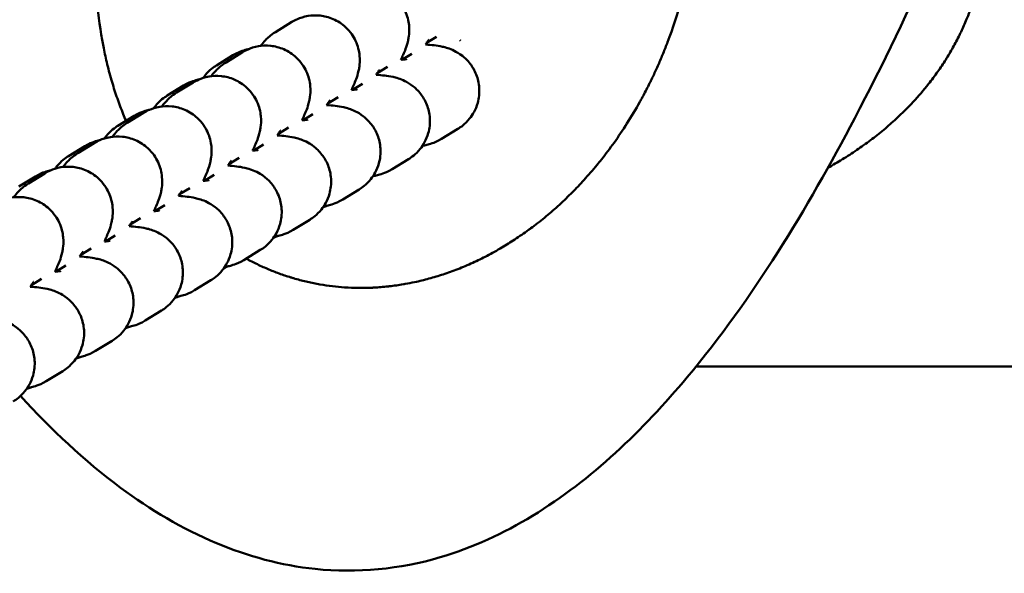
# Model space of a CAD drawing. Units: millimetres. Extents: x 0 to 8430, y 0 to 6303.
# Drawn here: x 4755 to 4822, y 3838 to 3875 of the extents above; entities that cross this region are included whole.
import ezdxf

# ---------------------------------------------------------------- set-up
doc = ezdxf.new("R2010")
doc.units = ezdxf.units.MM
doc.layers.add('MD_Visible', color=7, linetype='Continuous', lineweight=50)

# ---------------------------------------------------------------- blocks, each defined once
blk = doc.blocks.new('CustomObjectsInViewport8_0')
at = {"layer": 'MD_Visible'}
for p, q in [((2981.685, 1374.5), (2981.001, 1375.616)), ((2974.718, 1374.077), (2974.29, 1374.774)), ((2981.892, 1373.857), (2981.207, 1374.973)), ((2967.756, 1373.761), (2968.441, 1372.644)), ((2975.208, 1373.088), (2975.615, 1372.424)), ((2983.746, 1371.142), (2983.061, 1372.258)), ((2976.778, 1370.719), (2976.351, 1371.416)), ((2983.952, 1370.499), (2983.267, 1371.616)), ((2969.816, 1370.403), (2970.501, 1369.287)), ((2977.269, 1369.73), (2977.675, 1369.067)), ((2985.806, 1367.784), (2985.121, 1368.901)), ((2978.838, 1367.362), (2978.411, 1368.058)), ((2986.012, 1367.142), (2985.328, 1368.258)), ((2971.877, 1367.045), (2972.561, 1365.929)), ((2979.329, 1366.372), (2979.736, 1365.709)), ((2987.866, 1364.427), (2987.181, 1365.543)), ((2980.898, 1364.004), (2980.471, 1364.701)), ((2988.073, 1363.784), (2987.388, 1364.9)), ((2973.937, 1363.688), (2974.622, 1362.571)), ((2981.389, 1363.015), (2981.796, 1362.351)), ((2989.926, 1361.069), (2989.241, 1362.185)), ((2982.958, 1360.646), (2982.531, 1361.343)), ((2990.133, 1360.426), (2989.448, 1361.543)), ((2975.997, 1360.33), (2976.682, 1359.214)), ((2983.449, 1359.657), (2983.856, 1358.994)), ((2985.019, 1357.289), (2984.591, 1357.985)), ((2992.193, 1357.069), (2991.508, 1358.185)), ((2978.057, 1356.972), (2978.742, 1355.856)), ((2985.509, 1356.299), (2985.916, 1355.636)), ((2987.079, 1353.931), (2986.651, 1354.628)), ((2980.117, 1353.614), (2980.802, 1352.498)), ((2987.569, 1352.942), (2987.976, 1352.278)), ((2989.139, 1350.573), (2988.711, 1351.27)), ((2982.177, 1350.257), (2982.862, 1349.14)), ((2989.629, 1349.584), (2990.036, 1348.921)), ((2991.191, 1347.228), (2990.772, 1347.912)), ((2984.237, 1346.899), (2984.922, 1345.783)), ((2968.743, 1307.584), (2968.743, 1329.613))]:
    blk.add_line(p, q, dxfattribs=at)
for centre, major_axis, ratio, start_param, end_param in [((2991.032, 1345.675), (-1.608, -1.743), 0.015611, 4.745829, 4.763664), ((2991.035, 1345.67), (-2.33, -0.443), 0.015617, 1.51951, 1.537338)]:
    blk.add_ellipse(centre, major_axis=major_axis, ratio=ratio, start_param=start_param, end_param=end_param, dxfattribs=at)
for points, knots in [([(2966.381, 1376.002), (2966.504, 1375.801), (2966.677, 1375.53), (2967.332, 1375.008), (2967.684, 1374.791), (2968.46, 1374.571), (2968.819, 1374.529), (2969.492, 1374.574), (2969.804, 1374.65), (2970.37, 1374.872), (2970.613, 1375.022), (2971.057, 1375.361), (2971.223, 1375.545), (2971.526, 1375.929), (2971.62, 1376.104), (2971.783, 1376.432), (2971.83, 1376.566), (2971.919, 1376.834), (2971.947, 1376.949), (2972.02, 1377.276), (2972.043, 1377.443), (2972.087, 1377.808), (2972.105, 1377.999), (2972.121, 1378.207)], [1.5707963, 1.5707963, 1.5707963, 1.5707963, 1.6176909, 1.6176909, 1.6461982, 1.6461982, 1.6653097, 1.6653097, 1.6829424, 1.6829424, 1.7029462, 1.7029462, 1.7296154, 1.7296154, 1.768278, 1.768278, 1.8186803, 1.8186803, 1.8886501, 1.8886501, 2.0427344, 2.0427344, 2.2079487, 2.2079487, 2.2079487, 2.2079487]), ([(2975.2, 1373.165), (2975.321, 1373.11), (2975.436, 1373.058), (2975.828, 1372.891), (2976.003, 1372.794), (2976.599, 1372.66), (2976.69, 1372.641), (2976.973, 1372.602), (2977.182, 1372.573), (2977.691, 1372.624), (2977.849, 1372.647), (2978.187, 1372.737), (2978.356, 1372.793), (2978.833, 1373.016), (2979.176, 1373.234), (2979.704, 1373.805), (2979.899, 1374.1), (2980.163, 1374.706), (2980.238, 1375.012), (2980.303, 1375.608), (2980.283, 1375.887), (2980.192, 1376.429), (2980.109, 1376.655), (2979.961, 1376.993), (2979.893, 1377.115), (2979.832, 1377.215)], [4.0785247, 4.0785247, 4.0785247, 4.0785247, 4.1850955, 4.1850955, 4.4487423, 4.4487423, 4.4889571, 4.4889571, 4.5457541, 4.5457541, 4.5661818, 4.5661818, 4.5821841, 4.5821841, 4.6069046, 4.6069046, 4.6244949, 4.6244949, 4.6413485, 4.6413485, 4.6610185, 4.6610185, 4.6878621, 4.6878621, 4.712389, 4.712389, 4.712389, 4.712389]), ([(2981.207, 1374.973), (2981.091, 1375.164), (2980.996, 1375.28), (2980.812, 1375.498), (2980.73, 1375.578), (2980.523, 1375.777), (2980.418, 1375.863), (2980.297, 1375.96), (2980.28, 1375.973), (2980.263, 1375.986)], [4.712389, 4.712389, 4.712389, 4.712389, 4.759027, 4.759027, 4.8199117, 4.8199117, 4.9341216, 4.9341216, 4.9527228, 4.9527228, 4.9527228, 4.9527228]), ([(3008.362, 1308.678), (3000.629, 1311.673), (2992.986, 1314.963), (2979.454, 1322.064), (2973.397, 1325.717), (2964.419, 1333.216), (2961.048, 1336.69), (2957.403, 1342.67), (2956.422, 1344.786), (2954.97, 1349.714), (2954.682, 1352.652), (2955.219, 1357.78), (2955.837, 1360.061), (2957.707, 1364.507), (2959.015, 1366.691), (2962.343, 1371.179), (2964.477, 1373.436), (2966.751, 1375.515)], [0, 0, 0, 0, 2.487857, 2.487857, 4.584573, 4.584573, 5.997268, 5.997268, 6.685419, 6.685419, 7.538496, 7.538496, 8.232409, 8.232409, 8.985366, 8.985366, 9.908576, 9.908576, 9.908576, 9.908576]), ([(2967.287, 1375.057), (2967.304, 1374.964), (2967.323, 1374.867), (2967.375, 1374.655), (2967.405, 1374.544), (2967.509, 1374.246), (2967.57, 1374.064), (2967.756, 1373.761)], [7.6328626, 7.6328626, 7.6328626, 7.6328626, 7.7124979, 7.7124979, 7.7832398, 7.7832398, 7.8539816, 7.8539816, 7.8539816, 7.8539816]), ([(2968.441, 1372.644), (2968.565, 1372.443), (2968.737, 1372.172), (2969.393, 1371.65), (2969.744, 1371.433), (2970.52, 1371.214), (2970.879, 1371.171), (2971.552, 1371.216), (2971.864, 1371.292), (2972.431, 1371.514), (2972.673, 1371.664), (2973.117, 1372.003), (2973.283, 1372.187), (2973.586, 1372.571), (2973.68, 1372.746), (2973.843, 1373.074), (2973.891, 1373.208), (2973.979, 1373.476), (2974.007, 1373.591), (2974.08, 1373.918), (2974.103, 1374.085), (2974.147, 1374.45), (2974.165, 1374.641), (2974.181, 1374.849)], [1.5707963, 1.5707963, 1.5707963, 1.5707963, 1.6176909, 1.6176909, 1.6461982, 1.6461982, 1.6653097, 1.6653097, 1.6829424, 1.6829424, 1.7029462, 1.7029462, 1.7296154, 1.7296154, 1.768278, 1.768278, 1.8186803, 1.8186803, 1.8886501, 1.8886501, 2.0427344, 2.0427344, 2.2079487, 2.2079487, 2.2079487, 2.2079487]), ([(2974.52, 1374.607), (2974.52, 1374.607), (2974.499, 1374.624), (2974.403, 1374.695), (2974.304, 1374.765), (2974.178, 1374.851)], [4.9134573, 4.9134573, 4.9134573, 4.9134573, 5.0138025, 5.0138025, 5.1817932, 5.1817932, 5.1817932, 5.1817932]), ([(2982.106, 1373.442), (2982.101, 1373.463), (2982.096, 1373.484), (2982.066, 1373.606), (2982.037, 1373.717), (2981.933, 1374.014), (2981.872, 1374.196), (2981.685, 1374.5)], [4.5554494, 4.5554494, 4.5554494, 4.5554494, 4.5709052, 4.5709052, 4.6416471, 4.6416471, 4.712389, 4.712389, 4.712389, 4.712389]), ([(2977.26, 1369.807), (2977.381, 1369.752), (2977.496, 1369.701), (2977.888, 1369.534), (2978.063, 1369.437), (2978.659, 1369.302), (2978.75, 1369.284), (2979.033, 1369.245), (2979.242, 1369.215), (2979.751, 1369.266), (2979.909, 1369.29), (2980.248, 1369.379), (2980.416, 1369.436), (2980.894, 1369.659), (2981.236, 1369.876), (2981.764, 1370.448), (2981.959, 1370.742), (2982.224, 1371.348), (2982.298, 1371.654), (2982.363, 1372.25), (2982.343, 1372.529), (2982.252, 1373.071), (2982.169, 1373.297), (2982.022, 1373.636), (2981.954, 1373.757), (2981.892, 1373.857)], [4.0785247, 4.0785247, 4.0785247, 4.0785247, 4.1850955, 4.1850955, 4.4487423, 4.4487423, 4.4889571, 4.4889571, 4.5457541, 4.5457541, 4.5661818, 4.5661818, 4.5821841, 4.5821841, 4.6069046, 4.6069046, 4.6244949, 4.6244949, 4.6413485, 4.6413485, 4.6610185, 4.6610185, 4.6878621, 4.6878621, 4.712389, 4.712389, 4.712389, 4.712389]), ([(2975.2, 1373.166), (2975.206, 1373.107), (2975.212, 1373.053), (2975.227, 1372.929), (2975.235, 1372.868), (2975.245, 1372.799), (2975.249, 1372.781), (2975.249, 1372.781), (2975.249, 1372.781), (2975.249, 1372.781)], [7.3901037, 7.3901037, 7.3901037, 7.3901037, 7.4576806, 7.4576806, 7.565565, 7.565565, 7.6454009, 7.6454009, 7.6462725, 7.6462725, 7.6462725, 7.6462725]), ([(2983.061, 1372.258), (2982.937, 1372.46), (2982.765, 1372.73), (2982.31, 1373.092), (2982.26, 1373.13), (2982.207, 1373.168)], [4.71238898, 4.71238898, 4.71238898, 4.71238898, 4.75928353, 4.75928353, 4.76465794, 4.76465794, 4.76465794, 4.76465794]), ([(2983.267, 1371.616), (2983.151, 1371.806), (2983.056, 1371.923), (2982.872, 1372.14), (2982.791, 1372.221), (2982.583, 1372.42), (2982.478, 1372.506), (2982.357, 1372.602), (2982.34, 1372.615), (2982.323, 1372.628)], [4.712389, 4.712389, 4.712389, 4.712389, 4.759027, 4.759027, 4.8199117, 4.8199117, 4.9341216, 4.9341216, 4.9527228, 4.9527228, 4.9527228, 4.9527228]), ([(2969.347, 1371.7), (2969.364, 1371.606), (2969.384, 1371.509), (2969.436, 1371.297), (2969.465, 1371.186), (2969.569, 1370.888), (2969.63, 1370.707), (2969.816, 1370.403)], [7.6328626, 7.6328626, 7.6328626, 7.6328626, 7.7124979, 7.7124979, 7.7832398, 7.7832398, 7.8539816, 7.8539816, 7.8539816, 7.8539816]), ([(2970.501, 1369.287), (2970.625, 1369.085), (2970.797, 1368.815), (2971.453, 1368.292), (2971.804, 1368.075), (2972.58, 1367.856), (2972.939, 1367.814), (2973.612, 1367.859), (2973.924, 1367.934), (2974.491, 1368.156), (2974.733, 1368.306), (2975.177, 1368.645), (2975.343, 1368.83), (2975.646, 1369.214), (2975.74, 1369.388), (2975.903, 1369.717), (2975.951, 1369.85), (2976.04, 1370.119), (2976.067, 1370.233), (2976.14, 1370.56), (2976.163, 1370.728), (2976.208, 1371.092), (2976.225, 1371.284), (2976.241, 1371.491)], [1.5707963, 1.5707963, 1.5707963, 1.5707963, 1.6176909, 1.6176909, 1.6461982, 1.6461982, 1.6653097, 1.6653097, 1.6829424, 1.6829424, 1.7029462, 1.7029462, 1.7296154, 1.7296154, 1.768278, 1.768278, 1.8186803, 1.8186803, 1.8886501, 1.8886501, 2.0427344, 2.0427344, 2.2079487, 2.2079487, 2.2079487, 2.2079487]), ([(2976.58, 1371.249), (2976.58, 1371.249), (2976.559, 1371.266), (2976.463, 1371.337), (2976.364, 1371.408), (2976.238, 1371.493)], [4.9134573, 4.9134573, 4.9134573, 4.9134573, 5.0138025, 5.0138025, 5.1817932, 5.1817932, 5.1817932, 5.1817932]), ([(2984.166, 1370.084), (2984.161, 1370.105), (2984.156, 1370.126), (2984.126, 1370.248), (2984.097, 1370.359), (2983.993, 1370.657), (2983.932, 1370.839), (2983.746, 1371.142)], [4.5554494, 4.5554494, 4.5554494, 4.5554494, 4.5709052, 4.5709052, 4.6416471, 4.6416471, 4.712389, 4.712389, 4.712389, 4.712389]), ([(2979.321, 1366.449), (2979.441, 1366.394), (2979.557, 1366.343), (2979.948, 1366.176), (2980.123, 1366.079), (2980.72, 1365.944), (2980.811, 1365.926), (2981.093, 1365.887), (2981.303, 1365.857), (2981.812, 1365.908), (2981.969, 1365.932), (2982.308, 1366.022), (2982.476, 1366.078), (2982.954, 1366.301), (2983.296, 1366.519), (2983.824, 1367.09), (2984.019, 1367.385), (2984.284, 1367.991), (2984.358, 1368.296), (2984.423, 1368.892), (2984.403, 1369.171), (2984.312, 1369.713), (2984.229, 1369.94), (2984.082, 1370.278), (2984.014, 1370.399), (2983.952, 1370.499)], [4.0785247, 4.0785247, 4.0785247, 4.0785247, 4.1850955, 4.1850955, 4.4487423, 4.4487423, 4.4889571, 4.4889571, 4.5457541, 4.5457541, 4.5661818, 4.5661818, 4.5821841, 4.5821841, 4.6069046, 4.6069046, 4.6244949, 4.6244949, 4.6413485, 4.6413485, 4.6610185, 4.6610185, 4.6878621, 4.6878621, 4.712389, 4.712389, 4.712389, 4.712389]), ([(2977.26, 1369.809), (2977.266, 1369.75), (2977.272, 1369.696), (2977.287, 1369.571), (2977.295, 1369.51), (2977.305, 1369.441), (2977.309, 1369.424), (2977.309, 1369.423), (2977.309, 1369.423), (2977.309, 1369.423)], [7.3901037, 7.3901037, 7.3901037, 7.3901037, 7.4576806, 7.4576806, 7.565565, 7.565565, 7.6454009, 7.6454009, 7.6462725, 7.6462725, 7.6462725, 7.6462725]), ([(2985.121, 1368.901), (2984.997, 1369.102), (2984.825, 1369.373), (2984.37, 1369.735), (2984.32, 1369.772), (2984.267, 1369.81)], [4.71238898, 4.71238898, 4.71238898, 4.71238898, 4.75928353, 4.75928353, 4.76465794, 4.76465794, 4.76465794, 4.76465794]), ([(3022.79, 1343.081), (3022.87, 1343.359), (3022.942, 1343.639), (3023.006, 1343.922), (3023.07, 1344.204), (3023.127, 1344.488), (3023.176, 1344.774), (3023.225, 1345.061), (3023.266, 1345.35), (3023.3, 1345.639), (3023.334, 1345.93), (3023.36, 1346.221), (3023.379, 1346.513), (3023.397, 1346.808), (3023.408, 1347.103), (3023.41, 1347.398), (3023.413, 1347.643), (3023.41, 1347.889), (3023.401, 1348.134), (3023.39, 1348.457), (3023.369, 1348.779), (3023.339, 1349.1), (3023.309, 1349.426), (3023.27, 1349.751), (3023.221, 1350.074), (3023.214, 1350.126), (3023.206, 1350.177), (3023.197, 1350.229), (3023.15, 1350.524), (3023.096, 1350.818), (3023.035, 1351.11), (3022.963, 1351.452), (3022.881, 1351.791), (3022.79, 1352.128), (3022.699, 1352.464), (3022.598, 1352.798), (3022.489, 1353.129), (3022.379, 1353.461), (3022.26, 1353.79), (3022.132, 1354.115), (3022.105, 1354.184), (3022.078, 1354.252), (3022.05, 1354.321), (3021.916, 1354.652), (3021.773, 1354.98), (3021.622, 1355.303), (3021.594, 1355.363), (3021.566, 1355.422), (3021.537, 1355.481), (3021.38, 1355.81), (3021.214, 1356.134), (3021.04, 1356.454), (3020.863, 1356.779), (3020.677, 1357.099), (3020.484, 1357.414), (3020.426, 1357.508), (3020.368, 1357.602), (3020.308, 1357.696), (3020.104, 1358.019), (3019.891, 1358.336), (3019.671, 1358.648), (3019.445, 1358.967), (3019.211, 1359.281), (3018.97, 1359.589), (3018.725, 1359.901), (3018.472, 1360.207), (3018.212, 1360.507), (3017.946, 1360.815), (3017.672, 1361.116), (3017.391, 1361.41), (3017.316, 1361.489), (3017.24, 1361.567), (3017.164, 1361.645), (3016.865, 1361.95), (3016.559, 1362.248), (3016.245, 1362.538), (3015.92, 1362.839), (3015.587, 1363.133), (3015.247, 1363.418), (3014.893, 1363.714), (3014.532, 1364.002), (3014.164, 1364.28), (3014.129, 1364.307), (3014.094, 1364.333), (3014.059, 1364.36), (3013.658, 1364.66), (3013.249, 1364.949), (3012.833, 1365.228), (3012.778, 1365.265), (3012.723, 1365.302), (3012.667, 1365.338), (3012.274, 1365.597), (3011.876, 1365.847), (3011.471, 1366.087), (3010.91, 1366.419), (3010.337, 1366.733), (3009.755, 1367.029), (3009.493, 1367.162), (3009.229, 1367.291), (3008.963, 1367.417), (3008.524, 1367.624), (3008.079, 1367.821), (3007.63, 1368.007), (3007.192, 1368.19), (3006.748, 1368.362), (3006.302, 1368.524), (3005.965, 1368.646), (3005.626, 1368.762), (3005.285, 1368.873), (3005.114, 1368.928), (3004.943, 1368.981), (3004.772, 1369.034), (3004.686, 1369.06), (3004.6, 1369.086), (3004.514, 1369.111), (3004.471, 1369.124), (3004.428, 1369.136), (3004.385, 1369.149), (3004.346, 1369.16), (3004.307, 1369.172), (3004.267, 1369.183), (3004.263, 1369.184), (3004.26, 1369.185), (3004.256, 1369.186), (3003.801, 1369.316), (3003.344, 1369.436), (3002.884, 1369.545), (3002.411, 1369.657), (3001.935, 1369.758), (3001.457, 1369.848), (3000.959, 1369.942), (3000.458, 1370.024), (2999.955, 1370.093), (2999.745, 1370.122), (2999.534, 1370.149), (2999.324, 1370.174), (2998.728, 1370.244), (2998.129, 1370.296), (2997.53, 1370.331), (2996.972, 1370.363), (2996.413, 1370.379), (2995.854, 1370.38), (2995.345, 1370.38), (2994.835, 1370.368), (2994.327, 1370.341), (2993.326, 1370.289), (2992.327, 1370.184), (2991.336, 1370.024), (2991.026, 1369.973), (2990.716, 1369.917), (2990.407, 1369.856), (2990.041, 1369.783), (2989.676, 1369.703), (2989.312, 1369.614), (2988.903, 1369.515), (2988.497, 1369.405), (2988.093, 1369.285), (2987.721, 1369.175), (2987.351, 1369.056), (2986.985, 1368.928), (2986.628, 1368.804), (2986.275, 1368.671), (2985.924, 1368.53), (2985.77, 1368.468), (2985.617, 1368.405), (2985.465, 1368.339)], [-13.609493, -13.609493, -13.609493, -13.609493, -13.526984, -13.526984, -13.526984, -13.444348, -13.444348, -13.444348, -13.361247, -13.361247, -13.361247, -13.277793, -13.277793, -13.277793, -13.193558, -13.193558, -13.193558, -13.123473, -13.123473, -13.123473, -13.031217, -13.031217, -13.031217, -12.937659, -12.937659, -12.937659, -12.922769, -12.922769, -12.922769, -12.83724, -12.83724, -12.83724, -12.737329, -12.737329, -12.737329, -12.637418, -12.637418, -12.637418, -12.53715, -12.53715, -12.53715, -12.515905, -12.515905, -12.515905, -12.413303, -12.413303, -12.413303, -12.394391, -12.394391, -12.394391, -12.289694, -12.289694, -12.289694, -12.183256, -12.183256, -12.183256, -12.151364, -12.151364, -12.151364, -12.041332, -12.041332, -12.041332, -11.92865, -11.92865, -11.92865, -11.8142, -11.8142, -11.8142, -11.696739, -11.696739, -11.696739, -11.665309, -11.665309, -11.665309, -11.541919, -11.541919, -11.541919, -11.413669, -11.413669, -11.413669, -11.280147, -11.280147, -11.280147, -11.267417, -11.267417, -11.267417, -11.122546, -11.122546, -11.122546, -11.103299, -11.103299, -11.103299, -10.967182, -10.967182, -10.967182, -10.778272, -10.778272, -10.778272, -10.6932, -10.6932, -10.6932, -10.552467, -10.552467, -10.552467, -10.414816, -10.414816, -10.414816, -10.310981, -10.310981, -10.310981, -10.259063, -10.259063, -10.259063, -10.233105, -10.233105, -10.233105, -10.220125, -10.220125, -10.220125, -10.20828, -10.20828, -10.20828, -10.207146, -10.207146, -10.207146, -10.070207, -10.070207, -10.070207, -9.929395, -9.929395, -9.929395, -9.782461, -9.782461, -9.782461, -9.721091, -9.721091, -9.721091, -9.547329, -9.547329, -9.547329, -9.38548, -9.38548, -9.38548, -9.237984, -9.237984, -9.237984, -8.947851, -8.947851, -8.947851, -8.856851, -8.856851, -8.856851, -8.748982, -8.748982, -8.748982, -8.627468, -8.627468, -8.627468, -8.515473, -8.515473, -8.515473, -8.406534, -8.406534, -8.406534, -8.358759, -8.358759, -8.358759, -8.358759]), ([(2985.328, 1368.258), (2985.211, 1368.448), (2985.116, 1368.565), (2984.932, 1368.782), (2984.851, 1368.863), (2984.643, 1369.062), (2984.538, 1369.148), (2984.417, 1369.244), (2984.4, 1369.258), (2984.383, 1369.271)], [4.712389, 4.712389, 4.712389, 4.712389, 4.759027, 4.759027, 4.8199117, 4.8199117, 4.9341216, 4.9341216, 4.9527228, 4.9527228, 4.9527228, 4.9527228]), ([(2971.407, 1368.342), (2971.424, 1368.248), (2971.444, 1368.152), (2971.496, 1367.939), (2971.525, 1367.828), (2971.629, 1367.531), (2971.69, 1367.349), (2971.877, 1367.045)], [7.6328626, 7.6328626, 7.6328626, 7.6328626, 7.7124979, 7.7124979, 7.7832398, 7.7832398, 7.8539816, 7.8539816, 7.8539816, 7.8539816]), ([(2972.561, 1365.929), (2972.685, 1365.728), (2972.857, 1365.457), (2973.513, 1364.935), (2973.864, 1364.717), (2974.64, 1364.498), (2974.999, 1364.456), (2975.673, 1364.501), (2975.984, 1364.577), (2976.551, 1364.798), (2976.794, 1364.949), (2977.237, 1365.288), (2977.403, 1365.472), (2977.706, 1365.856), (2977.8, 1366.031), (2977.963, 1366.359), (2978.011, 1366.493), (2978.1, 1366.761), (2978.127, 1366.875), (2978.2, 1367.203), (2978.223, 1367.37), (2978.268, 1367.735), (2978.285, 1367.926), (2978.301, 1368.134)], [1.5707963, 1.5707963, 1.5707963, 1.5707963, 1.6176909, 1.6176909, 1.6461982, 1.6461982, 1.6653097, 1.6653097, 1.6829424, 1.6829424, 1.7029462, 1.7029462, 1.7296154, 1.7296154, 1.768278, 1.768278, 1.8186803, 1.8186803, 1.8886501, 1.8886501, 2.0427344, 2.0427344, 2.2079487, 2.2079487, 2.2079487, 2.2079487]), ([(2978.641, 1367.891), (2978.641, 1367.891), (2978.619, 1367.909), (2978.524, 1367.98), (2978.424, 1368.05), (2978.298, 1368.136)], [4.9134573, 4.9134573, 4.9134573, 4.9134573, 5.0138025, 5.0138025, 5.1817932, 5.1817932, 5.1817932, 5.1817932]), ([(2986.226, 1366.727), (2986.221, 1366.747), (2986.216, 1366.769), (2986.186, 1366.89), (2986.157, 1367.001), (2986.053, 1367.299), (2985.992, 1367.481), (2985.806, 1367.784)], [4.5554494, 4.5554494, 4.5554494, 4.5554494, 4.5709052, 4.5709052, 4.6416471, 4.6416471, 4.712389, 4.712389, 4.712389, 4.712389]), ([(2981.381, 1363.091), (2981.501, 1363.036), (2981.617, 1362.985), (2982.008, 1362.818), (2982.183, 1362.721), (2982.78, 1362.587), (2982.871, 1362.568), (2983.153, 1362.529), (2983.363, 1362.5), (2983.872, 1362.55), (2984.029, 1362.574), (2984.368, 1362.664), (2984.536, 1362.72), (2985.014, 1362.943), (2985.356, 1363.161), (2985.884, 1363.732), (2986.08, 1364.027), (2986.344, 1364.633), (2986.418, 1364.938), (2986.483, 1365.535), (2986.463, 1365.813), (2986.373, 1366.356), (2986.289, 1366.582), (2986.142, 1366.92), (2986.074, 1367.042), (2986.012, 1367.142)], [4.0785247, 4.0785247, 4.0785247, 4.0785247, 4.1850955, 4.1850955, 4.4487423, 4.4487423, 4.4889571, 4.4889571, 4.5457541, 4.5457541, 4.5661818, 4.5661818, 4.5821841, 4.5821841, 4.6069046, 4.6069046, 4.6244949, 4.6244949, 4.6413485, 4.6413485, 4.6610185, 4.6610185, 4.6878621, 4.6878621, 4.712389, 4.712389, 4.712389, 4.712389]), ([(2979.32, 1366.451), (2979.326, 1366.392), (2979.332, 1366.338), (2979.347, 1366.214), (2979.355, 1366.153), (2979.366, 1366.084), (2979.369, 1366.066), (2979.369, 1366.066), (2979.369, 1366.066), (2979.369, 1366.066)], [7.3901037, 7.3901037, 7.3901037, 7.3901037, 7.4576806, 7.4576806, 7.565565, 7.565565, 7.6454009, 7.6454009, 7.6462725, 7.6462725, 7.6462725, 7.6462725]), ([(2987.181, 1365.543), (2987.057, 1365.744), (2986.885, 1366.015), (2986.431, 1366.377), (2986.381, 1366.415), (2986.327, 1366.452)], [4.71238898, 4.71238898, 4.71238898, 4.71238898, 4.75928353, 4.75928353, 4.76465794, 4.76465794, 4.76465794, 4.76465794]), ([(2987.388, 1364.9), (2987.271, 1365.091), (2987.176, 1365.207), (2986.992, 1365.424), (2986.911, 1365.505), (2986.703, 1365.704), (2986.598, 1365.79), (2986.477, 1365.887), (2986.46, 1365.9), (2986.444, 1365.913)], [4.712389, 4.712389, 4.712389, 4.712389, 4.759027, 4.759027, 4.8199117, 4.8199117, 4.9341216, 4.9341216, 4.9527228, 4.9527228, 4.9527228, 4.9527228]), ([(2973.467, 1364.984), (2973.484, 1364.891), (2973.504, 1364.794), (2973.556, 1364.582), (2973.585, 1364.471), (2973.689, 1364.173), (2973.75, 1363.991), (2973.937, 1363.688)], [7.6328626, 7.6328626, 7.6328626, 7.6328626, 7.7124979, 7.7124979, 7.7832398, 7.7832398, 7.8539816, 7.8539816, 7.8539816, 7.8539816]), ([(2974.622, 1362.571), (2974.745, 1362.37), (2974.918, 1362.099), (2975.573, 1361.577), (2975.924, 1361.36), (2976.701, 1361.141), (2977.059, 1361.098), (2977.733, 1361.143), (2978.044, 1361.219), (2978.611, 1361.441), (2978.854, 1361.591), (2979.298, 1361.93), (2979.463, 1362.114), (2979.766, 1362.498), (2979.86, 1362.673), (2980.023, 1363.001), (2980.071, 1363.135), (2980.16, 1363.403), (2980.188, 1363.518), (2980.26, 1363.845), (2980.283, 1364.012), (2980.328, 1364.377), (2980.345, 1364.568), (2980.361, 1364.776)], [1.5707963, 1.5707963, 1.5707963, 1.5707963, 1.6176909, 1.6176909, 1.6461982, 1.6461982, 1.6653097, 1.6653097, 1.6829424, 1.6829424, 1.7029462, 1.7029462, 1.7296154, 1.7296154, 1.768278, 1.768278, 1.8186803, 1.8186803, 1.8886501, 1.8886501, 2.0427344, 2.0427344, 2.2079487, 2.2079487, 2.2079487, 2.2079487]), ([(2980.701, 1364.534), (2980.701, 1364.534), (2980.679, 1364.551), (2980.584, 1364.622), (2980.484, 1364.692), (2980.358, 1364.778)], [4.9134573, 4.9134573, 4.9134573, 4.9134573, 5.0138025, 5.0138025, 5.1817932, 5.1817932, 5.1817932, 5.1817932]), ([(2988.286, 1363.369), (2988.281, 1363.39), (2988.276, 1363.411), (2988.247, 1363.533), (2988.217, 1363.644), (2988.113, 1363.941), (2988.052, 1364.123), (2987.866, 1364.427)], [4.5554494, 4.5554494, 4.5554494, 4.5554494, 4.5709052, 4.5709052, 4.6416471, 4.6416471, 4.712389, 4.712389, 4.712389, 4.712389]), ([(2983.441, 1359.734), (2983.561, 1359.679), (2983.677, 1359.627), (2984.068, 1359.46), (2984.243, 1359.363), (2984.84, 1359.229), (2984.931, 1359.211), (2985.214, 1359.172), (2985.423, 1359.142), (2985.932, 1359.193), (2986.09, 1359.216), (2986.428, 1359.306), (2986.597, 1359.363), (2987.074, 1359.585), (2987.416, 1359.803), (2987.944, 1360.375), (2988.14, 1360.669), (2988.404, 1361.275), (2988.478, 1361.581), (2988.544, 1362.177), (2988.523, 1362.456), (2988.433, 1362.998), (2988.35, 1363.224), (2988.202, 1363.563), (2988.134, 1363.684), (2988.073, 1363.784)], [4.0785247, 4.0785247, 4.0785247, 4.0785247, 4.1850955, 4.1850955, 4.4487423, 4.4487423, 4.4889571, 4.4889571, 4.5457541, 4.5457541, 4.5661818, 4.5661818, 4.5821841, 4.5821841, 4.6069046, 4.6069046, 4.6244949, 4.6244949, 4.6413485, 4.6413485, 4.6610185, 4.6610185, 4.6878621, 4.6878621, 4.712389, 4.712389, 4.712389, 4.712389]), ([(2981.38, 1363.093), (2981.387, 1363.034), (2981.392, 1362.98), (2981.407, 1362.856), (2981.415, 1362.795), (2981.426, 1362.726), (2981.429, 1362.708), (2981.429, 1362.708), (2981.429, 1362.708), (2981.429, 1362.708)], [7.3901037, 7.3901037, 7.3901037, 7.3901037, 7.4576806, 7.4576806, 7.565565, 7.565565, 7.6454009, 7.6454009, 7.6462725, 7.6462725, 7.6462725, 7.6462725]), ([(2989.241, 1362.185), (2989.118, 1362.386), (2988.945, 1362.657), (2988.491, 1363.019), (2988.441, 1363.057), (2988.387, 1363.094)], [4.71238898, 4.71238898, 4.71238898, 4.71238898, 4.75928353, 4.75928353, 4.76465794, 4.76465794, 4.76465794, 4.76465794]), ([(2989.448, 1361.543), (2989.331, 1361.733), (2989.237, 1361.85), (2989.052, 1362.067), (2988.971, 1362.148), (2988.763, 1362.347), (2988.658, 1362.433), (2988.537, 1362.529), (2988.521, 1362.542), (2988.504, 1362.555)], [4.712389, 4.712389, 4.712389, 4.712389, 4.759027, 4.759027, 4.8199117, 4.8199117, 4.9341216, 4.9341216, 4.9527228, 4.9527228, 4.9527228, 4.9527228]), ([(2975.527, 1361.627), (2975.544, 1361.533), (2975.564, 1361.436), (2975.616, 1361.224), (2975.645, 1361.113), (2975.749, 1360.815), (2975.811, 1360.633), (2975.997, 1360.33)], [7.6328626, 7.6328626, 7.6328626, 7.6328626, 7.7124979, 7.7124979, 7.7832398, 7.7832398, 7.8539816, 7.8539816, 7.8539816, 7.8539816]), ([(2976.682, 1359.214), (2976.805, 1359.012), (2976.978, 1358.741), (2977.633, 1358.219), (2977.984, 1358.002), (2978.761, 1357.783), (2979.119, 1357.741), (2979.793, 1357.785), (2980.104, 1357.861), (2980.671, 1358.083), (2980.914, 1358.233), (2981.358, 1358.572), (2981.523, 1358.757), (2981.826, 1359.14), (2981.921, 1359.315), (2982.083, 1359.643), (2982.131, 1359.777), (2982.22, 1360.046), (2982.248, 1360.16), (2982.321, 1360.487), (2982.343, 1360.655), (2982.388, 1361.019), (2982.406, 1361.211), (2982.421, 1361.418)], [1.5707963, 1.5707963, 1.5707963, 1.5707963, 1.6176909, 1.6176909, 1.6461982, 1.6461982, 1.6653097, 1.6653097, 1.6829424, 1.6829424, 1.7029462, 1.7029462, 1.7296154, 1.7296154, 1.768278, 1.768278, 1.8186803, 1.8186803, 1.8886501, 1.8886501, 2.0427344, 2.0427344, 2.2079487, 2.2079487, 2.2079487, 2.2079487]), ([(2982.761, 1361.176), (2982.761, 1361.176), (2982.739, 1361.193), (2982.644, 1361.264), (2982.545, 1361.335), (2982.418, 1361.42)], [4.9134573, 4.9134573, 4.9134573, 4.9134573, 5.0138025, 5.0138025, 5.1817932, 5.1817932, 5.1817932, 5.1817932]), ([(2985.501, 1356.376), (2985.622, 1356.321), (2985.737, 1356.27), (2986.129, 1356.103), (2986.303, 1356.006), (2986.9, 1355.871), (2986.991, 1355.853), (2987.274, 1355.814), (2987.483, 1355.784), (2987.992, 1355.835), (2988.15, 1355.859), (2988.488, 1355.949), (2988.657, 1356.005), (2989.134, 1356.228), (2989.477, 1356.446), (2990.005, 1357.017), (2990.2, 1357.311), (2990.464, 1357.917), (2990.538, 1358.223), (2990.604, 1358.819), (2990.583, 1359.098), (2990.493, 1359.64), (2990.41, 1359.866), (2990.262, 1360.205), (2990.194, 1360.326), (2990.133, 1360.426)], [4.0785247, 4.0785247, 4.0785247, 4.0785247, 4.1850955, 4.1850955, 4.4487423, 4.4487423, 4.4889571, 4.4889571, 4.5457541, 4.5457541, 4.5661818, 4.5661818, 4.5821841, 4.5821841, 4.6069046, 4.6069046, 4.6244949, 4.6244949, 4.6413485, 4.6413485, 4.6610185, 4.6610185, 4.6878621, 4.6878621, 4.712389, 4.712389, 4.712389, 4.712389]), ([(2990.346, 1360.011), (2990.342, 1360.032), (2990.337, 1360.053), (2990.307, 1360.175), (2990.277, 1360.286), (2990.173, 1360.583), (2990.112, 1360.765), (2989.926, 1361.069)], [4.5554494, 4.5554494, 4.5554494, 4.5554494, 4.5709052, 4.5709052, 4.6416471, 4.6416471, 4.712389, 4.712389, 4.712389, 4.712389]), ([(2976.095, 1360.169), (2976.089, 1360.158), (2976.082, 1360.146), (2976.076, 1360.134), (2976.05, 1360.086), (2976.024, 1360.038), (2975.998, 1359.99), (2975.863, 1359.736), (2975.734, 1359.478), (2975.613, 1359.217), (2975.491, 1358.956), (2975.377, 1358.693), (2975.27, 1358.426), (2975.165, 1358.166), (2975.067, 1357.903), (2974.976, 1357.638), (2974.931, 1357.505), (2974.887, 1357.372), (2974.845, 1357.238), (2974.824, 1357.171), (2974.803, 1357.104), (2974.783, 1357.037), (2974.773, 1357.003), (2974.763, 1356.969), (2974.753, 1356.936), (2974.747, 1356.916), (2974.742, 1356.897), (2974.736, 1356.877), (2974.732, 1356.863), (2974.728, 1356.849), (2974.724, 1356.835)], [-7.1481754, -7.1481754, -7.1481754, -7.1481754, -7.1442894, -7.1442894, -7.1442894, -7.1288002, -7.1288002, -7.1288002, -7.0465728, -7.0465728, -7.0465728, -6.9646343, -6.9646343, -6.9646343, -6.8846654, -6.8846654, -6.8846654, -6.844681, -6.844681, -6.844681, -6.8246888, -6.8246888, -6.8246888, -6.8146927, -6.8146927, -6.8146927, -6.8088892, -6.8088892, -6.8088892, -6.8046967, -6.8046967, -6.8046967, -6.8046967]), ([(2983.441, 1359.736), (2983.447, 1359.676), (2983.453, 1359.622), (2983.467, 1359.498), (2983.475, 1359.437), (2983.486, 1359.368), (2983.489, 1359.351), (2983.489, 1359.35), (2983.489, 1359.35), (2983.489, 1359.35)], [7.3901037, 7.3901037, 7.3901037, 7.3901037, 7.4576806, 7.4576806, 7.565565, 7.565565, 7.6454009, 7.6454009, 7.6462725, 7.6462725, 7.6462725, 7.6462725]), ([(2991.508, 1358.185), (2991.391, 1358.375), (2991.297, 1358.492), (2991.112, 1358.709), (2991.031, 1358.79), (2990.823, 1358.989), (2990.719, 1359.075), (2990.598, 1359.171), (2990.581, 1359.184), (2990.564, 1359.198)], [4.712389, 4.712389, 4.712389, 4.712389, 4.759027, 4.759027, 4.8199117, 4.8199117, 4.9341216, 4.9341216, 4.9527228, 4.9527228, 4.9527228, 4.9527228]), ([(2977.587, 1358.269), (2977.605, 1358.175), (2977.624, 1358.078), (2977.676, 1357.866), (2977.706, 1357.755), (2977.809, 1357.458), (2977.871, 1357.276), (2978.057, 1356.972)], [7.6328626, 7.6328626, 7.6328626, 7.6328626, 7.7124979, 7.7124979, 7.7832398, 7.7832398, 7.8539816, 7.8539816, 7.8539816, 7.8539816]), ([(2978.742, 1355.856), (2978.865, 1355.655), (2979.038, 1355.384), (2979.693, 1354.862), (2980.045, 1354.644), (2980.821, 1354.425), (2981.179, 1354.383), (2981.853, 1354.428), (2982.164, 1354.503), (2982.731, 1354.725), (2982.974, 1354.875), (2983.418, 1355.215), (2983.584, 1355.399), (2983.886, 1355.783), (2983.981, 1355.958), (2984.144, 1356.286), (2984.191, 1356.419), (2984.28, 1356.688), (2984.308, 1356.802), (2984.381, 1357.13), (2984.403, 1357.297), (2984.448, 1357.662), (2984.466, 1357.853), (2984.481, 1358.061)], [1.5707963, 1.5707963, 1.5707963, 1.5707963, 1.6176909, 1.6176909, 1.6461982, 1.6461982, 1.6653097, 1.6653097, 1.6829424, 1.6829424, 1.7029462, 1.7029462, 1.7296154, 1.7296154, 1.768278, 1.768278, 1.8186803, 1.8186803, 1.8886501, 1.8886501, 2.0427344, 2.0427344, 2.2079487, 2.2079487, 2.2079487, 2.2079487]), ([(2984.821, 1357.818), (2984.821, 1357.818), (2984.799, 1357.836), (2984.704, 1357.906), (2984.605, 1357.977), (2984.479, 1358.062)], [4.9134573, 4.9134573, 4.9134573, 4.9134573, 5.0138025, 5.0138025, 5.1817932, 5.1817932, 5.1817932, 5.1817932]), ([(2987.561, 1353.018), (2987.682, 1352.963), (2987.797, 1352.912), (2988.189, 1352.745), (2988.363, 1352.648), (2988.96, 1352.514), (2989.051, 1352.495), (2989.334, 1352.456), (2989.543, 1352.426), (2990.052, 1352.477), (2990.21, 1352.501), (2990.548, 1352.591), (2990.717, 1352.647), (2991.194, 1352.87), (2991.537, 1353.088), (2992.065, 1353.659), (2992.26, 1353.954), (2992.524, 1354.56), (2992.598, 1354.865), (2992.664, 1355.461), (2992.644, 1355.74), (2992.553, 1356.283), (2992.47, 1356.509), (2992.322, 1356.847), (2992.254, 1356.969), (2992.193, 1357.069)], [4.0785247, 4.0785247, 4.0785247, 4.0785247, 4.1850955, 4.1850955, 4.4487423, 4.4487423, 4.4889571, 4.4889571, 4.5457541, 4.5457541, 4.5661818, 4.5661818, 4.5821841, 4.5821841, 4.6069046, 4.6069046, 4.6244949, 4.6244949, 4.6413485, 4.6413485, 4.6610185, 4.6610185, 4.6878621, 4.6878621, 4.712389, 4.712389, 4.712389, 4.712389]), ([(2974.724, 1356.835), (2974.645, 1356.559), (2974.573, 1356.281), (2974.509, 1356.002), (2974.444, 1355.722), (2974.387, 1355.441), (2974.338, 1355.158), (2974.288, 1354.874), (2974.246, 1354.589), (2974.211, 1354.303), (2974.179, 1354.031), (2974.153, 1353.758), (2974.134, 1353.485), (2974.091, 1352.856), (2974.086, 1352.224), (2974.116, 1351.595), (2974.117, 1351.56), (2974.119, 1351.526), (2974.121, 1351.492), (2974.138, 1351.176), (2974.164, 1350.861), (2974.198, 1350.548), (2974.202, 1350.513), (2974.205, 1350.478), (2974.209, 1350.444), (2974.246, 1350.125), (2974.292, 1349.808), (2974.345, 1349.492), (2974.353, 1349.449), (2974.36, 1349.407), (2974.367, 1349.365), (2974.405, 1349.151), (2974.447, 1348.938), (2974.493, 1348.725), (2974.564, 1348.398), (2974.643, 1348.072), (2974.731, 1347.749), (2974.819, 1347.426), (2974.916, 1347.105), (2975.021, 1346.788), (2975.132, 1346.452), (2975.252, 1346.12), (2975.381, 1345.792), (2975.515, 1345.449), (2975.659, 1345.11), (2975.812, 1344.776), (2975.962, 1344.447), (2976.121, 1344.123), (2976.288, 1343.803), (2976.466, 1343.463), (2976.653, 1343.127), (2976.848, 1342.797), (2977.024, 1342.5), (2977.207, 1342.208), (2977.396, 1341.919), (2977.604, 1341.602), (2977.82, 1341.29), (2978.044, 1340.983), (2978.081, 1340.933), (2978.119, 1340.882), (2978.156, 1340.831), (2978.389, 1340.517), (2978.63, 1340.209), (2978.878, 1339.906), (2979.131, 1339.597), (2979.392, 1339.295), (2979.66, 1338.999), (2979.936, 1338.695), (2980.219, 1338.397), (2980.509, 1338.106), (2980.535, 1338.08), (2980.561, 1338.054), (2980.587, 1338.028), (2980.866, 1337.75), (2981.152, 1337.479), (2981.444, 1337.214), (2981.775, 1336.913), (2982.114, 1336.62), (2982.459, 1336.336), (2982.587, 1336.231), (2982.715, 1336.128), (2982.845, 1336.025), (2983.215, 1335.732), (2983.592, 1335.448), (2983.976, 1335.174), (2984.403, 1334.869), (2984.839, 1334.575), (2985.283, 1334.294), (2985.765, 1333.988), (2986.256, 1333.697), (2986.754, 1333.42), (2986.798, 1333.395), (2986.843, 1333.371), (2986.887, 1333.346), (2987.159, 1333.197), (2987.433, 1333.051), (2987.71, 1332.91), (2987.848, 1332.84), (2987.987, 1332.77), (2988.127, 1332.702), (2988.196, 1332.668), (2988.266, 1332.634), (2988.336, 1332.6), (2988.377, 1332.581), (2988.417, 1332.561), (2988.458, 1332.542), (2988.484, 1332.529), (2988.511, 1332.517), (2988.537, 1332.504), (2988.54, 1332.503), (2988.543, 1332.501), (2988.546, 1332.5), (2988.794, 1332.383), (2989.044, 1332.269), (2989.296, 1332.158), (2989.548, 1332.047), (2989.802, 1331.94), (2990.057, 1331.835), (2990.314, 1331.731), (2990.571, 1331.629), (2990.83, 1331.532), (2992.688, 1330.831), (2994.558, 1330.321), (2996.519, 1329.983), (2996.796, 1329.935), (2997.073, 1329.891), (2997.351, 1329.851), (2997.629, 1329.81), (2997.907, 1329.774), (2998.184, 1329.742), (2998.212, 1329.738), (2998.24, 1329.735), (2998.269, 1329.732), (2998.898, 1329.66), (2999.529, 1329.608), (3000.162, 1329.576), (3000.354, 1329.566), (3000.545, 1329.558), (3000.737, 1329.552), (3001.15, 1329.539), (3001.562, 1329.535), (3001.975, 1329.539), (3002.276, 1329.542), (3002.576, 1329.55), (3002.877, 1329.562), (3002.989, 1329.567), (3003.101, 1329.572), (3003.213, 1329.578), (3004.564, 1329.65), (3005.91, 1329.818), (3007.237, 1330.088), (3007.559, 1330.153), (3007.879, 1330.225), (3008.198, 1330.302), (3008.607, 1330.402), (3009.013, 1330.511), (3009.417, 1330.631), (3009.8, 1330.744), (3010.181, 1330.867), (3010.559, 1331), (3011.272, 1331.249), (3011.973, 1331.533), (3012.66, 1331.851), (3012.758, 1331.897), (3012.856, 1331.943), (3012.954, 1331.99), (3013.288, 1332.151), (3013.618, 1332.32), (3013.944, 1332.498), (3014.271, 1332.676), (3014.593, 1332.863), (3014.911, 1333.058), (3015.233, 1333.256), (3015.549, 1333.463), (3015.86, 1333.679), (3016.129, 1333.866), (3016.393, 1334.059), (3016.653, 1334.259), (3016.845, 1334.406), (3017.034, 1334.558), (3017.22, 1334.713), (3017.482, 1334.931), (3017.739, 1335.156), (3017.989, 1335.388), (3018.236, 1335.617), (3018.476, 1335.853), (3018.71, 1336.095), (3018.755, 1336.142), (3018.8, 1336.188), (3018.844, 1336.235), (3019.071, 1336.476), (3019.293, 1336.723), (3019.507, 1336.976), (3019.519, 1336.991), (3019.532, 1337.006), (3019.545, 1337.021), (3019.759, 1337.276), (3019.966, 1337.537), (3020.165, 1337.804), (3020.327, 1338.022), (3020.484, 1338.243), (3020.636, 1338.469), (3020.801, 1338.714), (3020.959, 1338.963), (3021.111, 1339.217), (3021.261, 1339.469), (3021.405, 1339.724), (3021.542, 1339.984), (3021.678, 1340.241), (3021.807, 1340.503), (3021.929, 1340.767), (3022.051, 1341.03), (3022.166, 1341.297), (3022.273, 1341.567), (3022.38, 1341.835), (3022.48, 1342.107), (3022.572, 1342.381), (3022.65, 1342.613), (3022.723, 1342.846), (3022.79, 1343.081)], [-6.804697, -6.804697, -6.804697, -6.804697, -6.722985, -6.722985, -6.722985, -6.641143, -6.641143, -6.641143, -6.558856, -6.558856, -6.558856, -6.480727, -6.480727, -6.480727, -6.300549, -6.300549, -6.300549, -6.290726, -6.290726, -6.290726, -6.200489, -6.200489, -6.200489, -6.190512, -6.190512, -6.190512, -6.098849, -6.098849, -6.098849, -6.086655, -6.086655, -6.086655, -6.024462, -6.024462, -6.024462, -5.928559, -5.928559, -5.928559, -5.832655, -5.832655, -5.832655, -5.731384, -5.731384, -5.731384, -5.6257, -5.6257, -5.6257, -5.52193, -5.52193, -5.52193, -5.411433, -5.411433, -5.411433, -5.312092, -5.312092, -5.312092, -5.202739, -5.202739, -5.202739, -5.184582, -5.184582, -5.184582, -5.071802, -5.071802, -5.071802, -4.956594, -4.956594, -4.956594, -4.838056, -4.838056, -4.838056, -4.827435, -4.827435, -4.827435, -4.713587, -4.713587, -4.713587, -4.584242, -4.584242, -4.584242, -4.536509, -4.536509, -4.536509, -4.400043, -4.400043, -4.400043, -4.24805, -4.24805, -4.24805, -4.082848, -4.082848, -4.082848, -4.068242, -4.068242, -4.068242, -3.978338, -3.978338, -3.978338, -3.933386, -3.933386, -3.933386, -3.91091, -3.91091, -3.91091, -3.89788, -3.89788, -3.89788, -3.889432, -3.889432, -3.889432, -3.888434, -3.888434, -3.888434, -3.809145, -3.809145, -3.809145, -3.729816, -3.729816, -3.729816, -3.650208, -3.650208, -3.650208, -3.078037, -3.078037, -3.078037, -2.997183, -2.997183, -2.997183, -2.916329, -2.916329, -2.916329, -2.908114, -2.908114, -2.908114, -2.724715, -2.724715, -2.724715, -2.669193, -2.669193, -2.669193, -2.549733, -2.549733, -2.549733, -2.462745, -2.462745, -2.462745, -2.430273, -2.430273, -2.430273, -2.038993, -2.038993, -2.038993, -1.944218, -1.944218, -1.944218, -1.822705, -1.822705, -1.822705, -1.707268, -1.707268, -1.707268, -1.489388, -1.489388, -1.489388, -1.458164, -1.458164, -1.458164, -1.35142, -1.35142, -1.35142, -1.244258, -1.244258, -1.244258, -1.135531, -1.135531, -1.135531, -1.04155, -1.04155, -1.04155, -0.972109, -0.972109, -0.972109, -0.874253, -0.874253, -0.874253, -0.777802, -0.777802, -0.777802, -0.759398, -0.759398, -0.759398, -0.664514, -0.664514, -0.664514, -0.65885, -0.65885, -0.65885, -0.563683, -0.563683, -0.563683, -0.486055, -0.486055, -0.486055, -0.401705, -0.401705, -0.401705, -0.317966, -0.317966, -0.317966, -0.234919, -0.234919, -0.234919, -0.152157, -0.152157, -0.152157, -0.069635, -0.069635, -0.069635, 0, 0, 0, 0]), ([(2985.501, 1356.378), (2985.507, 1356.319), (2985.513, 1356.265), (2985.527, 1356.141), (2985.536, 1356.08), (2985.546, 1356.011), (2985.549, 1355.993), (2985.549, 1355.992), (2985.549, 1355.992), (2985.549, 1355.992)], [7.3901037, 7.3901037, 7.3901037, 7.3901037, 7.4576806, 7.4576806, 7.565565, 7.565565, 7.6454009, 7.6454009, 7.6462725, 7.6462725, 7.6462725, 7.6462725]), ([(2979.648, 1354.911), (2979.665, 1354.818), (2979.684, 1354.721), (2979.736, 1354.508), (2979.766, 1354.397), (2979.87, 1354.1), (2979.931, 1353.918), (2980.117, 1353.614)], [7.6328626, 7.6328626, 7.6328626, 7.6328626, 7.7124979, 7.7124979, 7.7832398, 7.7832398, 7.8539816, 7.8539816, 7.8539816, 7.8539816]), ([(2980.802, 1352.498), (2980.925, 1352.297), (2981.098, 1352.026), (2981.753, 1351.504), (2982.105, 1351.287), (2982.881, 1351.067), (2983.24, 1351.025), (2983.913, 1351.07), (2984.224, 1351.146), (2984.791, 1351.368), (2985.034, 1351.518), (2985.478, 1351.857), (2985.644, 1352.041), (2985.947, 1352.425), (2986.041, 1352.6), (2986.204, 1352.928), (2986.251, 1353.062), (2986.34, 1353.33), (2986.368, 1353.445), (2986.441, 1353.772), (2986.464, 1353.939), (2986.508, 1354.304), (2986.526, 1354.495), (2986.542, 1354.703)], [1.5707963, 1.5707963, 1.5707963, 1.5707963, 1.6176909, 1.6176909, 1.6461982, 1.6461982, 1.6653097, 1.6653097, 1.6829424, 1.6829424, 1.7029462, 1.7029462, 1.7296154, 1.7296154, 1.768278, 1.768278, 1.8186803, 1.8186803, 1.8886501, 1.8886501, 2.0427344, 2.0427344, 2.2079487, 2.2079487, 2.2079487, 2.2079487]), ([(2986.881, 1354.461), (2986.881, 1354.461), (2986.859, 1354.478), (2986.764, 1354.549), (2986.665, 1354.619), (2986.539, 1354.705)], [4.9134573, 4.9134573, 4.9134573, 4.9134573, 5.0138025, 5.0138025, 5.1817932, 5.1817932, 5.1817932, 5.1817932]), ([(2989.621, 1349.661), (2989.742, 1349.606), (2989.857, 1349.554), (2990.249, 1349.387), (2990.424, 1349.29), (2991.02, 1349.156), (2991.111, 1349.138), (2991.394, 1349.098), (2991.603, 1349.069), (2992.112, 1349.12), (2992.27, 1349.143), (2992.608, 1349.233), (2992.777, 1349.289), (2993.254, 1349.512), (2993.597, 1349.73), (2994.125, 1350.302), (2994.32, 1350.596), (2994.584, 1351.202), (2994.659, 1351.508), (2994.724, 1352.104), (2994.704, 1352.383), (2994.613, 1352.925), (2994.53, 1353.151), (2994.382, 1353.49), (2994.314, 1353.611), (2994.253, 1353.711)], [4.0785247, 4.0785247, 4.0785247, 4.0785247, 4.1850955, 4.1850955, 4.4487423, 4.4487423, 4.4889571, 4.4889571, 4.5457541, 4.5457541, 4.5661818, 4.5661818, 4.5821841, 4.5821841, 4.6069046, 4.6069046, 4.6244949, 4.6244949, 4.6413485, 4.6413485, 4.6610185, 4.6610185, 4.6878621, 4.6878621, 4.712389, 4.712389, 4.712389, 4.712389]), ([(2987.561, 1353.02), (2987.567, 1352.961), (2987.573, 1352.907), (2987.587, 1352.783), (2987.596, 1352.722), (2987.606, 1352.653), (2987.609, 1352.635), (2987.609, 1352.635), (2987.609, 1352.635), (2987.609, 1352.635)], [7.3901037, 7.3901037, 7.3901037, 7.3901037, 7.4576806, 7.4576806, 7.565565, 7.565565, 7.6454009, 7.6454009, 7.6462725, 7.6462725, 7.6462725, 7.6462725]), ([(2981.708, 1351.554), (2981.725, 1351.46), (2981.744, 1351.363), (2981.796, 1351.151), (2981.826, 1351.04), (2981.93, 1350.742), (2981.991, 1350.56), (2982.177, 1350.257)], [7.6328626, 7.6328626, 7.6328626, 7.6328626, 7.7124979, 7.7124979, 7.7832398, 7.7832398, 7.8539816, 7.8539816, 7.8539816, 7.8539816]), ([(2982.862, 1349.14), (2982.986, 1348.939), (2983.158, 1348.668), (2983.813, 1348.146), (2984.165, 1347.929), (2984.941, 1347.71), (2985.3, 1347.668), (2985.973, 1347.712), (2986.285, 1347.788), (2986.851, 1348.01), (2987.094, 1348.16), (2987.538, 1348.499), (2987.704, 1348.683), (2988.007, 1349.067), (2988.101, 1349.242), (2988.264, 1349.57), (2988.312, 1349.704), (2988.4, 1349.972), (2988.428, 1350.087), (2988.501, 1350.414), (2988.524, 1350.581), (2988.568, 1350.946), (2988.586, 1351.137), (2988.602, 1351.345)], [1.5707963, 1.5707963, 1.5707963, 1.5707963, 1.6176909, 1.6176909, 1.6461982, 1.6461982, 1.6653097, 1.6653097, 1.6829424, 1.6829424, 1.7029462, 1.7029462, 1.7296154, 1.7296154, 1.768278, 1.768278, 1.8186803, 1.8186803, 1.8886501, 1.8886501, 2.0427344, 2.0427344, 2.2079487, 2.2079487, 2.2079487, 2.2079487]), ([(2988.941, 1351.103), (2988.941, 1351.103), (2988.92, 1351.12), (2988.824, 1351.191), (2988.725, 1351.261), (2988.599, 1351.347)], [4.9134573, 4.9134573, 4.9134573, 4.9134573, 5.0138025, 5.0138025, 5.1817932, 5.1817932, 5.1817932, 5.1817932]), ([(2989.621, 1349.663), (2989.627, 1349.603), (2989.633, 1349.549), (2989.648, 1349.425), (2989.656, 1349.364), (2989.666, 1349.295), (2989.67, 1349.277), (2989.67, 1349.277), (2989.67, 1349.277), (2989.67, 1349.277)], [7.3901037, 7.3901037, 7.3901037, 7.3901037, 7.4576806, 7.4576806, 7.565565, 7.565565, 7.6454009, 7.6454009, 7.6462725, 7.6462725, 7.6462725, 7.6462725]), ([(2983.768, 1348.196), (2983.785, 1348.102), (2983.805, 1348.005), (2983.857, 1347.793), (2983.886, 1347.682), (2983.99, 1347.385), (2984.051, 1347.203), (2984.237, 1346.899)], [7.6328626, 7.6328626, 7.6328626, 7.6328626, 7.7124979, 7.7124979, 7.7832398, 7.7832398, 7.8539816, 7.8539816, 7.8539816, 7.8539816]), ([(2984.922, 1345.783), (2985.046, 1345.581), (2985.218, 1345.311), (2985.874, 1344.789), (2986.225, 1344.571), (2987.001, 1344.352), (2987.36, 1344.31), (2988.033, 1344.355), (2988.345, 1344.43), (2988.912, 1344.652), (2989.154, 1344.802), (2989.598, 1345.141), (2989.764, 1345.326), (2990.067, 1345.71), (2990.161, 1345.885), (2990.324, 1346.213), (2990.372, 1346.346), (2990.461, 1346.615), (2990.488, 1346.729), (2990.561, 1347.056), (2990.584, 1347.224), (2990.629, 1347.589), (2990.646, 1347.78), (2990.662, 1347.987)], [1.5707963, 1.5707963, 1.5707963, 1.5707963, 1.6176909, 1.6176909, 1.6461982, 1.6461982, 1.6653097, 1.6653097, 1.6829424, 1.6829424, 1.7029462, 1.7029462, 1.7296154, 1.7296154, 1.768278, 1.768278, 1.8186803, 1.8186803, 1.8886501, 1.8886501, 2.0427344, 2.0427344, 2.2079487, 2.2079487, 2.2079487, 2.2079487]), ([(2991.001, 1347.745), (2991.001, 1347.745), (2990.98, 1347.763), (2990.884, 1347.833), (2990.785, 1347.904), (2990.659, 1347.989)], [4.9134573, 4.9134573, 4.9134573, 4.9134573, 5.0138025, 5.0138025, 5.1817932, 5.1817932, 5.1817932, 5.1817932]), ([(2982.277, 1320.638), (2982.462, 1320.304), (2982.654, 1319.975), (2982.853, 1319.65), (2983.056, 1319.32), (2983.267, 1318.994), (2983.486, 1318.673), (2983.698, 1318.361), (2983.918, 1318.053), (2984.145, 1317.751), (2984.377, 1317.443), (2984.618, 1317.139), (2984.865, 1316.843), (2985.108, 1316.552), (2985.357, 1316.268), (2985.615, 1315.99), (2986.345, 1315.2), (2987.136, 1314.463), (2987.983, 1313.795), (2988.254, 1313.582), (2988.531, 1313.375), (2988.814, 1313.176), (2989.079, 1312.989), (2989.35, 1312.808), (2989.626, 1312.634), (2989.898, 1312.463), (2990.175, 1312.298), (2990.456, 1312.141), (2990.734, 1311.985), (2991.016, 1311.837), (2991.302, 1311.696), (2991.374, 1311.66), (2991.447, 1311.625), (2991.52, 1311.59), (2991.804, 1311.455), (2992.091, 1311.328), (2992.382, 1311.208), (2992.414, 1311.195), (2992.446, 1311.182), (2992.478, 1311.169), (2992.668, 1311.092), (2992.86, 1311.018), (2993.053, 1310.948), (2993.342, 1310.843), (2993.633, 1310.745), (2993.928, 1310.656), (2994.219, 1310.568), (2994.512, 1310.488), (2994.808, 1310.417), (2994.86, 1310.404), (2994.913, 1310.391), (2994.966, 1310.379), (2995.247, 1310.314), (2995.529, 1310.257), (2995.813, 1310.207), (2996.096, 1310.158), (2996.38, 1310.116), (2996.666, 1310.081), (2996.944, 1310.048), (2997.224, 1310.021), (2997.504, 1310.002), (2997.643, 1309.992), (2997.784, 1309.985), (2997.924, 1309.979), (2997.994, 1309.976), (2998.064, 1309.973), (2998.134, 1309.971), (2998.169, 1309.97), (2998.204, 1309.969), (2998.239, 1309.968), (2998.26, 1309.968), (2998.28, 1309.967), (2998.3, 1309.967), (2998.315, 1309.967), (2998.33, 1309.967), (2998.344, 1309.966)], [-8.737453, -8.737453, -8.737453, -8.737453, -8.627468, -8.627468, -8.627468, -8.515473, -8.515473, -8.515473, -8.406534, -8.406534, -8.406534, -8.295067, -8.295067, -8.295067, -8.186012, -8.186012, -8.186012, -7.876105, -7.876105, -7.876105, -7.776873, -7.776873, -7.776873, -7.683562, -7.683562, -7.683562, -7.591368, -7.591368, -7.591368, -7.500273, -7.500273, -7.500273, -7.477183, -7.477183, -7.477183, -7.387415, -7.387415, -7.387415, -7.377492, -7.377492, -7.377492, -7.318873, -7.318873, -7.318873, -7.23111, -7.23111, -7.23111, -7.144289, -7.144289, -7.144289, -7.1288, -7.1288, -7.1288, -7.046573, -7.046573, -7.046573, -6.964634, -6.964634, -6.964634, -6.884665, -6.884665, -6.884665, -6.844681, -6.844681, -6.844681, -6.824689, -6.824689, -6.824689, -6.814693, -6.814693, -6.814693, -6.808889, -6.808889, -6.808889, -6.804697, -6.804697, -6.804697, -6.804697])]:
    blk.add_open_spline(points, degree=3, knots=knots, dxfattribs=at)
for points in [[(2967.235, 1375.093), (2967.268, 1374.989), (2967.302, 1374.899), (2967.336, 1374.818)], [(2969.295, 1371.735), (2969.328, 1371.632), (2969.362, 1371.541), (2969.396, 1371.461)], [(2971.355, 1368.377), (2971.388, 1368.274), (2971.422, 1368.183), (2971.456, 1368.103)], [(2973.415, 1365.02), (2973.448, 1364.916), (2973.482, 1364.826), (2973.516, 1364.745)], [(2975.476, 1361.662), (2975.508, 1361.558), (2975.542, 1361.468), (2975.576, 1361.387)], [(2977.536, 1358.304), (2977.568, 1358.201), (2977.603, 1358.11), (2977.637, 1358.03)], [(2979.596, 1354.947), (2979.628, 1354.843), (2979.663, 1354.753), (2979.697, 1354.672)]]:
    blk.add_open_spline(points, degree=3, dxfattribs=at)

msp = doc.modelspace()

# ---------------------------------------------------------------- block references
at = {"layer": 'MD_Visible', "rotation": 89.99999999999999}
msp.add_blockref('CustomObjectsInViewport8_0', (6130.923, 882.941), dxfattribs=at)

doc.saveas('drawing.dxf')
